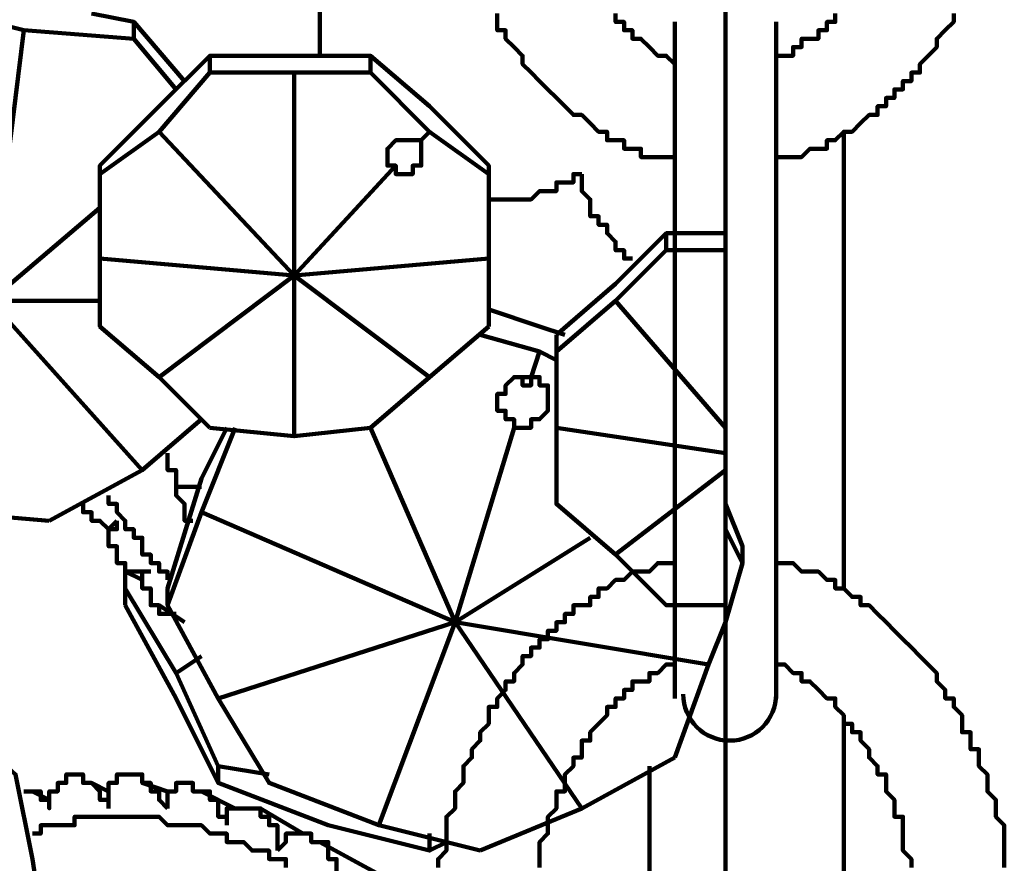
# Model space of a CAD drawing. Units: inches. Extents: x -9.7 to 17.8, y -12.2 to 23.9.
# Drawn here: x 2.9 to 4.6, y -5.7 to -4.3 of the extents above; entities that cross this region are included whole.
import ezdxf

# ---------------------------------------------------------------- set-up
doc = ezdxf.new("R2010")
doc.units = ezdxf.units.IN
doc.header["$MEASUREMENT"] = 0
doc.layers.add('Layer 1', color=7, linetype='Continuous')

# ---------------------------------------------------------------- blocks, each defined once
blk = doc.blocks.new('block 4')
at = {"layer": 'Layer 1', "color": 7, "lineweight": 90, "true_color": 0xffffff}
for points in [[(4.0053, -4.4997), (4.0053, -4.4857), (3.9913, -4.4857), (3.9771, -4.4857), (3.9632, -4.4857), (3.9491, -4.4857), (3.9491, -4.4718), (3.9351, -4.4718), (3.9211, -4.4718), (3.9211, -4.4577), (3.907, -4.4577), (3.893, -4.4577), (3.893, -4.4436), (3.8789, -4.4436), (3.865, -4.4296), (3.8508, -4.4156), (3.8369, -4.4156), (3.8228, -4.4014), (3.8087, -4.3875), (3.7948, -4.3734), (3.7807, -4.3594), (3.7667, -4.3453), (3.7526, -4.3314), (3.7526, -4.3174), (3.7386, -4.3032), (3.7244, -4.2893), (3.7244, -4.2751), (3.7105, -4.2751), (3.7105, -4.2612), (3.7105, -4.2471)], [(4.4686, -4.2471), (4.4686, -4.2612), (4.4545, -4.2751), (4.4406, -4.2893), (4.4406, -4.3032), (4.4264, -4.3174), (4.4124, -4.3314), (4.4124, -4.3453), (4.3984, -4.3453), (4.3984, -4.3594), (4.3843, -4.3594), (4.3843, -4.3734), (4.3702, -4.3734), (4.3702, -4.3875), (4.3562, -4.3875), (4.3562, -4.4014), (4.3423, -4.4014), (4.3423, -4.4156), (4.3281, -4.4156), (4.3141, -4.4296), (4.3, -4.4436), (4.2861, -4.4436), (4.272, -4.4577), (4.258, -4.4577), (4.258, -4.4718), (4.2439, -4.4718), (4.2298, -4.4718), (4.2159, -4.4857), (4.2018, -4.4857), (4.1879, -4.4857), (4.1738, -4.4857), (4.1738, -4.4997)], [(3.907, -4.2471), (3.907, -4.2612), (3.9211, -4.2612), (3.9211, -4.2751), (3.9351, -4.2751), (3.9351, -4.2893), (3.9491, -4.2893), (3.9632, -4.3032), (3.9771, -4.3174), (3.9913, -4.3174), (4.0053, -4.3314)], [(4.272, -4.2471), (4.272, -4.2612), (4.258, -4.2612), (4.258, -4.2751), (4.2439, -4.2751), (4.2439, -4.2893), (4.2298, -4.2893), (4.2159, -4.2893), (4.2159, -4.3032), (4.2018, -4.3032), (4.2018, -4.3174), (4.1879, -4.3174), (4.1738, -4.3174), (4.1738, -4.3314)], [(4.0896, -4.2471), (4.0896, -4.2612), (4.0896, -4.2751), (4.0896, -4.2893), (4.0896, -4.3032), (4.0896, -4.3314), (4.0896, -4.3453), (4.0896, -4.3875), (4.0896, -4.4014), (4.0896, -4.4156), (4.0896, -4.4296), (4.0896, -4.4436), (4.0896, -4.4577), (4.0896, -4.4718), (4.0896, -4.4857), (4.0896, -4.4997), (4.0896, -4.5139), (4.0896, -4.5278), (4.0896, -4.5559), (4.0896, -4.57), (4.0896, -4.584), (4.0896, -4.6121)], [(3.4158, -4.3174), (3.4158, -4.3032), (3.4158, -4.2893), (3.4158, -4.2751), (3.4158, -4.2612), (3.4158, -4.2471), (3.4158, -4.2331), (3.4158, -4.219), (3.4297, -4.205), (3.4297, -4.191), (3.4297, -4.1769), (3.4438, -4.1769), (3.4438, -4.163), (3.4438, -4.1487)], [(3.4438, -4.1487), (3.4438, -4.163), (3.4297, -4.163), (3.4297, -4.1769), (3.4297, -4.191), (3.4297, -4.205), (3.4158, -4.205), (3.4158, -4.219), (3.4158, -4.2331), (3.4158, -4.2471), (3.4158, -4.2612), (3.4158, -4.2751)], [(2.8682, -4.7243), (2.6015, -4.3453), (2.7559, -4.2331), (2.9243, -4.2751)], [(3.0367, -4.2471), (3.1069, -4.2612), (3.1911, -4.3594)], [(3.1069, -4.2612), (3.1069, -4.2893)], [(4.0053, -4.2612), (4.0053, -5.3842)], [(4.1738, -5.3842), (4.1738, -4.2612)], [(3.177, -4.3734), (3.1069, -4.2893), (2.9243, -4.2751), (2.8682, -4.7243), (3.0507, -4.57)], [(3.4158, -4.2893), (3.4158, -4.2751)], [(3.2333, -4.3453), (3.2333, -4.3174), (3.149, -4.4014), (3.0507, -4.4997), (3.0507, -4.5139)], [(3.2333, -4.3174), (3.3735, -4.3174)], [(3.3735, -4.3174), (3.4999, -4.3174), (3.5981, -4.4014)], [(3.4999, -4.3174), (3.4999, -4.3453)], [(3.3735, -4.6823), (3.149, -4.4436), (3.2333, -4.3453), (3.3735, -4.3453)], [(3.5842, -4.4577), (3.5981, -4.4436), (3.4999, -4.3453), (3.3735, -4.3453), (3.3735, -4.6823), (3.542, -4.4997)], [(3.5981, -4.4014), (3.6965, -4.4997), (3.6965, -4.5139)], [(3.3735, -4.6823), (3.0507, -4.6541), (3.0507, -4.5139), (3.149, -4.4436)], [(3.5981, -4.4436), (3.6965, -4.5139), (3.6965, -4.6541), (3.3735, -4.6823)], [(4.2861, -4.4436), (4.2861, -5.2016)], [(3.5842, -4.4577), (3.5701, -4.4577), (3.5561, -4.4577), (3.542, -4.4577), (3.528, -4.4718), (3.528, -4.4857), (3.528, -4.4997), (3.542, -4.4997), (3.542, -4.5139), (3.5561, -4.5139), (3.5701, -4.5139), (3.5701, -4.4997), (3.5842, -4.4997), (3.5842, -4.4857), (3.5842, -4.4718), (3.5842, -4.4577)], [(3.5701, -4.4577), (3.5561, -4.4577), (3.542, -4.4577)], [(3.5561, -4.4577), (3.5701, -4.4577)], [(3.8508, -4.5139), (3.8369, -4.5139), (3.8369, -4.5278), (3.8228, -4.5278), (3.8087, -4.5278), (3.8087, -4.542), (3.7948, -4.542), (3.7807, -4.542), (3.7667, -4.5559), (3.7526, -4.5559), (3.7386, -4.5559), (3.7244, -4.5559), (3.7105, -4.5559), (3.6965, -4.5559)], [(3.8508, -4.5139), (3.8508, -4.5278), (3.8508, -4.542), (3.865, -4.5559), (3.865, -4.57), (3.865, -4.584), (3.8789, -4.584), (3.8789, -4.5981), (3.893, -4.5981), (3.893, -4.6121), (3.907, -4.6261), (3.907, -4.6402), (3.9211, -4.6402), (3.9211, -4.6541), (3.9351, -4.6541)], [(3.907, -4.6963), (3.9913, -4.6121), (4.0896, -4.6121)], [(3.9913, -4.6121), (3.9913, -4.6402)], [(4.0896, -4.6121), (4.0896, -4.6402), (4.0896, -4.935), (4.0896, -4.977), (4.0896, -5.0051), (4.0896, -5.2297)], [(4.0896, -4.6402), (3.9913, -4.6402), (3.907, -4.7243), (4.0896, -4.935)], [(3.2333, -4.935), (3.149, -4.8507), (3.0507, -4.7666), (3.0507, -4.6541)], [(3.6965, -4.6541), (3.6965, -4.7666)], [(3.3735, -4.6823), (3.149, -4.8507)], [(3.3735, -4.6823), (3.3735, -4.949)], [(3.3735, -4.6823), (3.5981, -4.8507)], [(3.8087, -4.7805), (3.907, -4.6963)], [(3.0507, -4.7243), (2.8682, -4.7243), (3.121, -5.0051)], [(3.8087, -4.935), (3.8087, -4.8086), (3.907, -4.7243)], [(3.6965, -4.7384), (3.7807, -4.7666)], [(3.6965, -4.7666), (3.5981, -4.8507), (3.4999, -4.935)], [(3.7807, -4.7666), (3.8228, -4.7805)], [(3.6824, -4.7805), (3.7807, -4.8086), (3.7667, -4.8507)], [(3.8087, -4.7805), (3.8087, -4.8086)], [(3.7807, -4.8086), (3.8087, -4.8227)], [(3.7667, -4.8507), (3.7807, -4.8507), (3.7807, -4.8648), (3.7948, -4.8648), (3.7948, -4.8788), (3.7948, -4.8929), (3.7948, -4.9068), (3.7807, -4.9209), (3.7667, -4.9209), (3.7667, -4.935), (3.7526, -4.935), (3.7386, -4.935), (3.7386, -4.9209), (3.7244, -4.9209), (3.7244, -4.9068), (3.7105, -4.9068), (3.7105, -4.8929), (3.7105, -4.8788), (3.7244, -4.8788), (3.7244, -4.8648), (3.7386, -4.8507), (3.7526, -4.8507), (3.7667, -4.8507)], [(3.7807, -4.8507), (3.7667, -4.8507), (3.7667, -4.8648), (3.7526, -4.8648), (3.7526, -4.8507), (3.7386, -4.8507)], [(3.2192, -4.9209), (3.121, -5.0051), (2.9665, -5.0894)], [(3.2613, -4.935), (3.2192, -5.0192), (3.1631, -5.2016), (3.1631, -5.2297)], [(3.6404, -5.2578), (3.2192, -5.0752), (3.2753, -4.935)], [(3.4999, -4.935), (3.3735, -4.949), (3.2333, -4.935)], [(3.4999, -4.935), (3.6404, -5.2578), (3.7386, -4.935)], [(3.907, -5.1455), (3.8087, -5.0613), (3.8087, -4.935), (4.0896, -4.977)], [(3.2051, -5.0894), (3.1911, -5.0894), (3.1911, -5.0752), (3.1911, -5.0613), (3.177, -5.0472), (3.177, -5.0332), (3.177, -5.0192), (3.177, -5.0051), (3.1631, -5.0051), (3.1631, -4.9911), (3.1631, -4.977)], [(3.1631, -4.977), (3.1631, -4.977)], [(4.0896, -5.2297), (3.9913, -5.2297), (3.907, -5.1455), (4.0896, -5.0051)], [(3.2192, -5.0332), (3.177, -5.0332)], [(2.9665, -5.0894), (2.798, -5.0752), (2.6155, -5.0472)], [(3.1631, -5.1876), (3.1631, -5.1736), (3.149, -5.1736), (3.149, -5.1595), (3.135, -5.1595), (3.135, -5.1455), (3.121, -5.1455), (3.121, -5.1315), (3.121, -5.1175), (3.1069, -5.1175), (3.1069, -5.1034), (3.0928, -5.1034), (3.0928, -5.0894), (3.0788, -5.0752), (3.0788, -5.0613), (3.0649, -5.0613), (3.0649, -5.0472)], [(3.0788, -5.0894), (3.0649, -5.1034), (3.0507, -5.0894), (3.0367, -5.0894), (3.0367, -5.0752), (3.0226, -5.0752), (3.0226, -5.0613)], [(4.0896, -5.0613), (4.1177, -5.1315), (4.1177, -5.1595), (4.0896, -5.1034)], [(3.6404, -5.2578), (3.2472, -5.3842), (3.1631, -5.2297), (3.2192, -5.0752)], [(3.0507, -5.0894), (3.0649, -5.1034)], [(3.135, -5.1736), (3.121, -5.1736), (3.1069, -5.1736), (3.0928, -5.1736), (3.0928, -5.1595), (3.0788, -5.1595), (3.0788, -5.1455), (3.0788, -5.1315), (3.0649, -5.1315), (3.0649, -5.1175), (3.0649, -5.1034), (3.0788, -5.1034), (3.0788, -5.0894)], [(3.865, -5.1175), (3.6404, -5.2578), (4.0614, -5.3279), (4.0053, -5.4824)], [(3.6123, -5.665), (3.6123, -5.6509), (3.6262, -5.6369), (3.6262, -5.6228), (3.6262, -5.6087), (3.6262, -5.5948), (3.6262, -5.5806), (3.6404, -5.5667), (3.6404, -5.5526), (3.6404, -5.5386), (3.6543, -5.5246), (3.6543, -5.5105), (3.6543, -5.4965), (3.6684, -5.4824), (3.6684, -5.4685), (3.6824, -5.4543), (3.6824, -5.4403), (3.6965, -5.4262), (3.6965, -5.4122), (3.6965, -5.3982), (3.7105, -5.3982), (3.7105, -5.3842), (3.7244, -5.3701), (3.7244, -5.3561), (3.7386, -5.3561), (3.7386, -5.3421), (3.7526, -5.3279), (3.7526, -5.314), (3.7667, -5.314), (3.7667, -5.2999), (3.7807, -5.2999), (3.7807, -5.2859), (3.7948, -5.2859), (3.7948, -5.2719), (3.8087, -5.2719), (3.8087, -5.2578), (3.8228, -5.2578), (3.8228, -5.2439), (3.8369, -5.2439), (3.8369, -5.2297), (3.8508, -5.2297), (3.865, -5.2297), (3.865, -5.2158), (3.8789, -5.2158), (3.8789, -5.2016), (3.893, -5.2016), (3.907, -5.1876), (3.9211, -5.1876), (3.9351, -5.1736), (3.9491, -5.1736), (3.9632, -5.1736), (3.9771, -5.1595), (3.9913, -5.1595), (4.0053, -5.1595)], [(4.1177, -5.1595), (4.0896, -5.2578)], [(4.1738, -5.1595), (4.1879, -5.1595), (4.2018, -5.1595), (4.2159, -5.1736), (4.2298, -5.1736), (4.2439, -5.1736), (4.258, -5.1876), (4.272, -5.1876), (4.272, -5.2016), (4.2861, -5.2016), (4.3, -5.2158), (4.3141, -5.2158), (4.3141, -5.2297), (4.3281, -5.2297), (4.3423, -5.2439), (4.3562, -5.2578), (4.3702, -5.2719), (4.3843, -5.2859), (4.3984, -5.2999), (4.4124, -5.314), (4.4264, -5.3279), (4.4406, -5.3421), (4.4406, -5.3561), (4.4545, -5.3701), (4.4545, -5.3842), (4.4686, -5.3842), (4.4686, -5.3982), (4.4825, -5.4122), (4.4825, -5.4262), (4.4825, -5.4403), (4.4966, -5.4403), (4.4966, -5.4543), (4.4966, -5.4685), (4.5106, -5.4685), (4.5106, -5.4824), (4.5106, -5.4965), (4.5247, -5.5105), (4.5247, -5.5246), (4.5247, -5.5386), (4.5388, -5.5526), (4.5388, -5.5667), (4.5388, -5.5806), (4.5527, -5.5948), (4.5527, -5.6087), (4.5527, -5.6228), (4.5527, -5.6369), (4.5527, -5.6509), (4.5527, -5.665)], [(3.0928, -5.1736), (3.0928, -5.2016), (3.177, -5.3421), (3.2472, -5.4965), (3.2472, -5.5246)], [(3.0928, -5.1736), (3.121, -5.1876)], [(3.177, -5.2439), (3.1631, -5.2439), (3.149, -5.2439), (3.149, -5.2297), (3.135, -5.2297), (3.135, -5.2158), (3.135, -5.2016), (3.121, -5.2016), (3.121, -5.1876), (3.121, -5.1736), (3.135, -5.1736)], [(3.0928, -5.2016), (3.0928, -5.2297)], [(3.0928, -5.2297), (3.177, -5.3842), (3.2472, -5.5246), (3.4297, -5.5948), (3.5981, -5.6369), (3.6262, -5.6228)], [(3.149, -5.2297), (3.1911, -5.2578)], [(4.0896, -5.2297), (4.0896, -5.2578), (4.0614, -5.3279)], [(4.0896, -5.2578), (4.0896, -5.2297)], [(3.6404, -5.2578), (3.514, -5.5948)], [(3.6404, -5.2578), (3.8508, -5.5667)], [(4.0896, -5.2578), (4.0896, -5.9177)], [(3.2192, -5.314), (3.177, -5.3421)], [(3.7807, -5.665), (3.7807, -5.6509), (3.7807, -5.6369), (3.7807, -5.6228), (3.7948, -5.6087), (3.7948, -5.5948), (3.7948, -5.5806), (3.8087, -5.5667), (3.8087, -5.5526), (3.8087, -5.5386), (3.8228, -5.5386), (3.8228, -5.5246), (3.8228, -5.5105), (3.8369, -5.4965), (3.8369, -5.4824), (3.8508, -5.4824), (3.8508, -5.4685), (3.8508, -5.4543), (3.865, -5.4543), (3.865, -5.4403), (3.8789, -5.4262), (3.893, -5.4122), (3.893, -5.3982), (3.907, -5.3982), (3.907, -5.3842), (3.9211, -5.3842), (3.9211, -5.3701), (3.9351, -5.3701), (3.9351, -5.3561), (3.9491, -5.3561), (3.9632, -5.3561), (3.9632, -5.3421), (3.9771, -5.3421), (3.9913, -5.3279), (4.0053, -5.3279)], [(4.1738, -5.3279), (4.1879, -5.3279), (4.2018, -5.3421), (4.2159, -5.3421), (4.2159, -5.3561), (4.2298, -5.3561), (4.2439, -5.3701), (4.258, -5.3842), (4.272, -5.3842), (4.272, -5.3982), (4.2861, -5.4122), (4.2861, -5.4262), (4.3, -5.4262), (4.3, -5.4403), (4.3141, -5.4403), (4.3141, -5.4543), (4.3281, -5.4685), (4.3281, -5.4824), (4.3423, -5.4965), (4.3423, -5.5105), (4.3562, -5.5105), (4.3562, -5.5246), (4.3562, -5.5386), (4.3702, -5.5526), (4.3702, -5.5667), (4.3702, -5.5806), (4.3843, -5.5806), (4.3843, -5.5948), (4.3843, -5.6087), (4.3843, -5.6228), (4.3843, -5.6369), (4.3984, -5.6509), (4.3984, -5.665)], [(2.77, -5.3842), (2.9104, -5.5105), (2.9385, -5.6509), (2.9665, -5.8333), (2.9385, -5.8614)], [(3.6824, -5.6369), (3.514, -5.5948), (3.3315, -5.5246), (3.2472, -5.3842)], [(4.2861, -5.4122), (4.2861, -6.1704)], [(4.0053, -5.4824), (3.8508, -5.5667), (3.6824, -5.6369)], [(3.0649, -5.5667), (3.0649, -5.5526), (3.0649, -5.5386), (3.0649, -5.5246), (3.0788, -5.5246), (3.0788, -5.5105), (3.0928, -5.5105), (3.1069, -5.5105), (3.121, -5.5105), (3.121, -5.5246), (3.135, -5.5246), (3.135, -5.5386), (3.149, -5.5386), (3.149, -5.5526), (3.1631, -5.5667)], [(3.2472, -5.4965), (3.3315, -5.5105)], [(3.9632, -5.7491), (3.9632, -5.4965)], [(3.0367, -5.5246), (3.0649, -5.5386)], [(3.121, -5.5246), (3.1631, -5.5386)], [(3.1631, -5.5667), (3.1631, -5.5526), (3.1631, -5.5386), (3.177, -5.5386), (3.177, -5.5246), (3.1911, -5.5246), (3.2051, -5.5246), (3.2051, -5.5386), (3.2192, -5.5386), (3.2333, -5.5386), (3.2333, -5.5526), (3.2472, -5.5526), (3.2472, -5.5667), (3.2472, -5.5806), (3.2613, -5.5806), (3.2613, -5.5948)], [(2.9385, -5.5386), (2.9665, -5.5526)], [(3.2192, -5.5386), (3.2753, -5.5667)], [(3.2613, -5.5948), (3.2613, -5.5806), (3.2613, -5.5667), (3.2753, -5.5667), (3.2894, -5.5667), (3.3034, -5.5667), (3.3174, -5.5667), (3.3174, -5.5806), (3.3315, -5.5806), (3.3315, -5.5948), (3.3455, -5.5948), (3.3455, -5.6087), (3.3455, -5.6228), (3.3455, -5.6369)], [(3.3174, -5.5667), (3.3877, -5.6087)], [(3.3596, -5.665), (3.3596, -5.6509), (3.3455, -5.6509), (3.3315, -5.6509), (3.3315, -5.6369), (3.3174, -5.6369), (3.3034, -5.6369), (3.2894, -5.6228), (3.2753, -5.6228), (3.2613, -5.6228), (3.2613, -5.6087), (3.2472, -5.6087), (3.2333, -5.6087), (3.2192, -5.5948), (3.2051, -5.5948), (3.1911, -5.5948), (3.177, -5.5948), (3.1631, -5.5948), (3.149, -5.5806), (3.135, -5.5806), (3.121, -5.5806), (3.1069, -5.5806), (3.0928, -5.5806), (3.0788, -5.5806), (3.0649, -5.5806), (3.0507, -5.5806), (3.0367, -5.5806), (3.0226, -5.5806), (3.0086, -5.5806), (3.0086, -5.5948), (2.9946, -5.5948), (2.9806, -5.5948), (2.9665, -5.5948), (2.9524, -5.5948), (2.9524, -5.6087), (2.9385, -5.6087)], [(3.3455, -5.6369), (3.3596, -5.6228), (3.3596, -5.6087), (3.3735, -5.6087), (3.3877, -5.6087), (3.4017, -5.6087), (3.4017, -5.6228), (3.4158, -5.6228), (3.4297, -5.6228), (3.4297, -5.6369), (3.4297, -5.6509), (3.4438, -5.6509), (3.4438, -5.665), (3.4438, -5.6789), (3.4438, -5.693)], [(3.5981, -5.6087), (3.5981, -5.6369)], [(3.4158, -5.6228), (3.5701, -5.707)]]:
    blk.add_lwpolyline(points, dxfattribs=at)
at = {"layer": 'Layer 1', "color": 1, "lineweight": 90, "true_color": 0xff0000}
for points in [[(4.0896, -3.6996), (4.0896, -4.4718)], [(4.0896, -4.5981), (4.0896, -4.7243)], [(4.0896, -4.8507), (4.0896, -5.6087)]]:
    blk.add_lwpolyline(points, dxfattribs=at)
at = {"layer": 'Layer 1', "color": 7, "lineweight": 90, "true_color": 0xffffff}
for points, knots in [([(4.0193, -5.3771), (4.0193, -5.4198), (4.0539, -5.4543), (4.0965, -5.4543), (4.1391, -5.4543), (4.1738, -5.4198), (4.1738, -5.3771)], [0, 0, 0, 0, 1, 1, 1, 2, 2, 2, 2]), ([(2.9243, -5.5386), (2.9243, -5.5386), (2.9385, -5.5386), (2.9385, -5.5386), (2.9385, -5.5386), (2.9524, -5.5386), (2.9524, -5.5386), (2.9524, -5.5386), (2.9524, -5.5526), (2.9524, -5.5526), (2.9524, -5.5526), (2.9665, -5.5526), (2.9665, -5.5526), (2.9665, -5.5526), (2.9665, -5.5667), (2.9665, -5.5667), (2.9665, -5.5667), (2.9665, -5.5526), (2.9665, -5.5526), (2.9665, -5.5526), (2.9665, -5.5386), (2.9665, -5.5386), (2.9665, -5.5386), (2.9806, -5.5386), (2.9806, -5.5386), (2.9806, -5.5386), (2.9806, -5.5246), (2.9806, -5.5246), (2.9806, -5.5246), (2.9946, -5.5246), (2.9946, -5.5246), (2.9946, -5.5246), (2.9946, -5.5105), (2.9946, -5.5105), (2.9946, -5.5105), (3.0086, -5.5105), (3.0086, -5.5105), (3.0086, -5.5105), (3.0226, -5.5105), (3.0226, -5.5105), (3.0226, -5.5105), (3.0226, -5.5246), (3.0226, -5.5246), (3.0226, -5.5246), (3.0367, -5.5246), (3.0367, -5.5246), (3.0367, -5.5246), (3.0507, -5.5386), (3.0507, -5.5386), (3.0507, -5.5386), (3.0507, -5.5526), (3.0507, -5.5526), (3.0507, -5.5526), (3.0649, -5.5526), (3.0649, -5.5526), (3.0649, -5.5526), (3.0649, -5.5667), (3.0649, -5.5667)], [0, 0, 0, 0, 1, 1, 1, 2, 2, 2, 3, 3, 3, 4, 4, 4, 5, 5, 5, 6, 6, 6, 7, 7, 7, 8, 8, 8, 9, 9, 9, 10, 10, 10, 11, 11, 11, 12, 12, 12, 13, 13, 13, 14, 14, 14, 15, 15, 15, 16, 16, 16, 17, 17, 17, 18, 18, 18, 19, 19, 19, 19])]:
    blk.add_open_spline(points, degree=3, knots=knots, dxfattribs=at)
blk = doc.blocks.new('block 2')
at = {"layer": 'Layer 1'}
blk.add_blockref('block 4', (0, 0), dxfattribs=at)

msp = doc.modelspace()

# ---------------------------------------------------------------- block references
at = {"layer": 'Layer 1'}
msp.add_blockref('block 2', (0, 0), dxfattribs=at)

doc.saveas('drawing.dxf')
